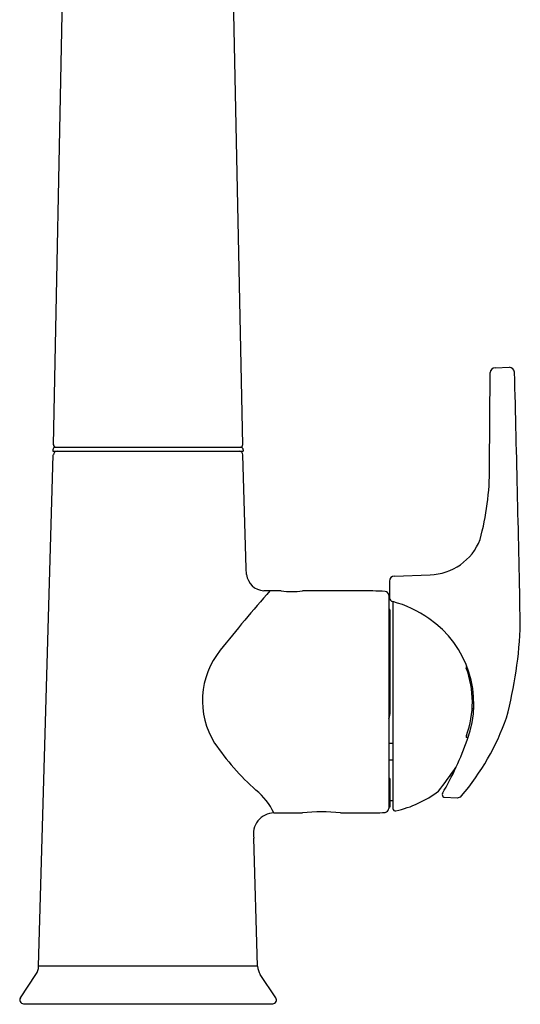
# Model space of a CAD drawing. Units: inches. Extents: x 3973.5 to 3977.5, y 132.5 to 148.
# Drawn here: x 3973.5 to 3977.5, y 132.5 to 140.2 of the extents above; entities that cross this region are included whole.
import ezdxf

# ---------------------------------------------------------------- set-up
doc = ezdxf.new("R2010")
doc.units = ezdxf.units.IN
doc.header["$LTSCALE"] = 0.64311
doc.header["$MEASUREMENT"] = 0
doc.layers.get('0').update_dxf_attribs({"color": 255, "linetype": 'CONTINUOUS'})
doc.layers.get('Defpoints').update_dxf_attribs({"linetype": 'CONTINUOUS'})
doc.styles.get("Standard").update_dxf_attribs({"font": 'txt', "width": 0.8})

msp = doc.modelspace()

# ---------------------------------------------------------------- linework, layer by layer
for p, q in [((3973.8151, 136.901), (3973.9188, 141.9255)), ((3975.3072, 136.901), (3975.2036, 141.9255)), ((3977.2515, 136.7205), (3977.2561, 137.4687)), ((3977.2945, 137.5065), (3977.4075, 137.5106)), ((3973.8109, 136.8604), (3973.8109, 136.8504)), ((3973.8109, 136.8504), (3975.3114, 136.8504)), ((3973.8309, 136.8804), (3975.2914, 136.8804)), ((3975.3114, 136.8604), (3975.3114, 136.8504)), ((3973.699, 132.7923), (3973.8146, 136.8213)), ((3975.333, 135.9256), (3975.3077, 136.8213)), ((3975.3358, 135.8785), (3975.333, 135.9256)), ((3976.5015, 135.8654), (3976.7829, 135.8767)), ((3976.4621, 135.8254), (3976.4622, 135.6942)), ((3975.5215, 135.7484), (3975.4723, 135.75)), ((3975.6097, 135.7484), (3975.5215, 135.7484)), ((3976.331, 135.7484), (3975.7777, 135.7484)), ((3976.4567, 135.716), (3976.4567, 134.0335)), ((3976.4686, 135.6786), (3976.4567, 135.6787)), ((3976.4585, 135.6077), (3976.4567, 135.6077)), ((3976.4664, 135.5988), (3976.4664, 134.777)), ((3976.4891, 135.6643), (3976.4891, 134.0343)), ((3977.067, 135.1538), (3977.0726, 135.1538)), ((3977.1142, 134.9237), (3977.1249, 134.9237)), ((3977.1142, 134.8237), (3977.1266, 134.8237)), ((3977.0828, 134.5938), (3977.067, 134.5938)), ((3976.4567, 134.5481), (3976.4891, 134.5481)), ((3976.4567, 134.419), (3976.4891, 134.4193)), ((3976.4664, 134.2719), (3976.4567, 134.2718)), ((3976.4664, 134.2719), (3976.4664, 134.0453)), ((3976.8916, 134.1239), (3976.9975, 134.1198)), ((3976.4664, 134.0453), (3976.4567, 134.0453)), ((3976.4891, 134.0956), (3976.4714, 134.0956)), ((3975.553, 133.9993), (3975.7777, 133.9993)), ((3976.0764, 133.9993), (3976.3463, 133.9993)), ((3975.4233, 132.7923), (3975.3939, 133.8002)), ((3973.5547, 132.5437), (3973.6777, 132.726)), ((3975.4233, 132.7923), (3973.699, 132.7923)), ((3975.5676, 132.5437), (3975.4446, 132.726)), ((3973.5795, 132.4969), (3975.5428, 132.4969))]:
    msp.add_line(p, q)
for centre, radius, start, end in [((3977.296, 137.4666), 0.0399, 92.13925, 177.04346), ((3977.4051, 137.4676), 0.0431, 6.18125, 86.74358), ((3686.587, 129.7836), 290.9626, 1.123965, 1.514203), ((3973.8309, 136.8604), 0.02, 90.00931, 180), ((3973.8471, 136.8179), 0.0326, 94.32545, 174.0365), ((3973.8366, 136.9019), 0.0215, 182.29091, 265.33013), ((3975.2777, 136.8204), 0.03, 1.62674, 89.994), ((3975.2857, 136.9019), 0.0215, 274.66987, 357.70909), ((3975.2914, 136.8604), 0.02, 360, 89.99069), ((3975.1444, 136.7112), 2.1072, 344.65755, 0.25352), ((3976.7733, 136.3085), 0.4319, 271.27665, 338.98807), ((3975.4821, 135.8971), 0.1474, 187.23422, 266.20457), ((3976.502, 135.8255), 0.0399, 90.70211, 180.11684), ((3983.9693, 128.2691), 11.283, 138.47983, 141.57452), ((3975.6937, 136.6106), 0.8663, 264.43493, 275.5642), ((3976.3303, 134.653), 1.0954, 84.84146, 89.96156), ((3976.4261, 135.7134), 0.0307, 4.9764, 84.97652), ((3976.4988, 135.7002), 0.0372, 189.37015, 254.90778), ((3976.457, 135.5984), 0.00947, 2.65019, 80.71139), ((3976.256, 134.7911), 0.9038, 55.02651, 75.05158), ((3976.3119, 134.8598), 0.8155, 339.96741, 55.48002), ((3974.2427, 135.5894), 3.2524, 345.04598, 358.26625), ((3975.6159, 134.8845), 0.6273, 140.75404, 212.21432), ((3977.098, 135.1503), 0.0311, 173.62533, 197.70315), ((3976.343, 134.874), 0.7729, 340.05648, 20.19919), ((3976.3832, 134.779), 0.0833, 331.92791, 358.64712), ((3975.5644, 135.3885), 1.9292, 319.45195, 340.67881), ((3977.1033, 134.5968), 0.0364, 158.13341, 184.76643), ((3976.8149, 135.7366), 2.0976, 214.44629, 227.98311), ((3974.6346, 135.4518), 2.5942, 329.94166, 340.3721), ((3965.4395, 142.677), 14.2322, 323.29507, 324.22678), ((3975.0828, 133.7716), 0.5224, 25.84493, 51.10392), ((3976.3006, 134.9185), 0.9279, 283.23329, 306.28253), ((3976.8999, 134.1439), 0.0217, 156.91891, 247.34047), ((3977.0015, 134.1551), 0.0355, 263.44137, 324.2157), ((3976.4715, 134.0905), 0.00513, 90.91668, 169.33777), ((3975.5553, 133.8344), 0.165, 90.79207, 191.96744), ((3975.9271, 132.7409), 1.2672, 83.2306, 96.7694), ((3976.3321, 135.074), 1.0748, 270.75868, 275.21973), ((3976.425, 134.035), 0.0317, 278.80298, 357.27041), ((3976.5091, 134.0347), 0.0199, 181.1833, 281.49934), ((3973.5591, 132.8007), 0.1401, 327.79754, 356.56962), ((3975.5632, 132.8007), 0.1401, 183.43038, 212.20246), ((3973.5796, 132.5269), 0.03, 146.014, 269.84917), ((3975.5427, 132.5269), 0.03, 270.15083, 33.986)]:
    msp.add_arc(centre, radius, start, end)

# ---------------------------------------------------------------- texts
at = {"layer": 'Defpoints'}
for tag, p, s in [('TRADENAME', (3974.5615, 132.4936), 'SENSATE'), ('MODELNUMBER', (3974.5615, 132.4953), 'K-72218T-B7'), ('PRODUCT', (3974.5615, 132.492), 'KITCHEN SINK FAUCET')]:
    msp.add_attdef(tag, p, s, height=0.001, dxfattribs=at)

doc.saveas('drawing.dxf')
